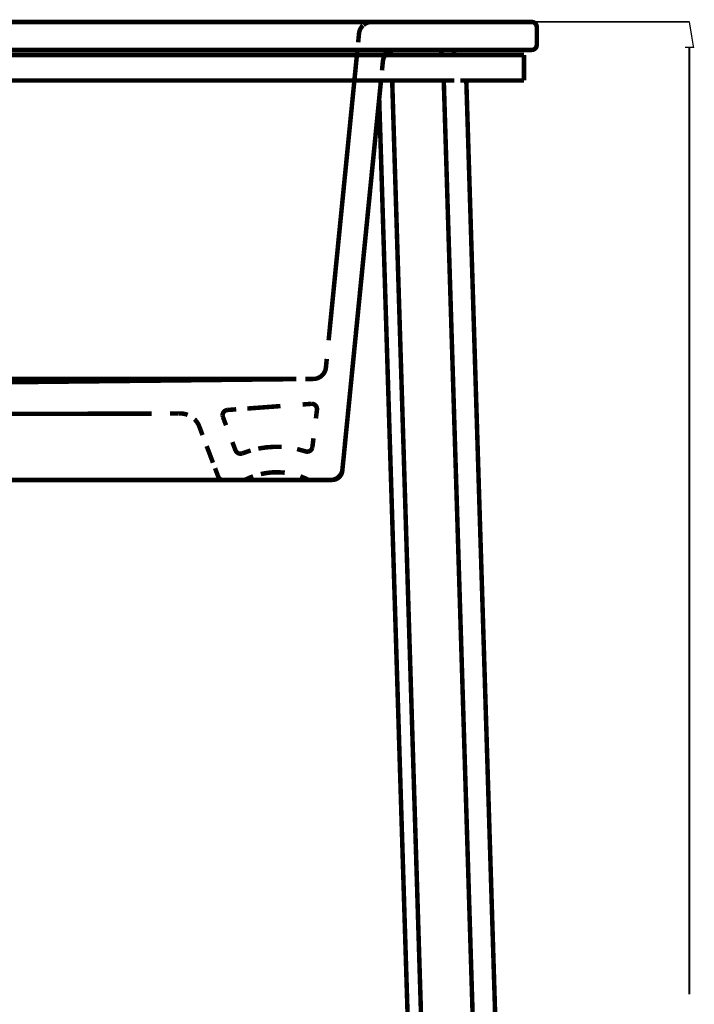
# Model space of a CAD drawing. Extents: x 41 to 526, y -241 to -57.
# Drawn here: x 137 to 163, y -191 to -152 of the extents above; entities that cross this region are included whole.
import ezdxf

# ---------------------------------------------------------------- set-up
doc = ezdxf.new("R2010")
doc.units = 0
for name, pattern in [('AIGENLINE003', [0.4922, 0.2461, -0.2461]), ('AIGENLINE020', [0.7328, 0.3664, -0.3664]), ('AIGENLINE021', [0.3802, 0.1901, -0.1901]), ('AIGENLINE022', [1.1192, 0.5596, -0.5596]), ('AIGENLINE023', [1.074, 0.537, -0.537]), ('AIGENLINE026', [1.103, 0.5515, -0.5515]), ('AIGENLINE027', [1.0452, 0.5226, -0.5226]), ('AIGENLINE028', [1.0628, 0.5314, -0.5314]), ('AIGENLINE029', [0.993, 0.4965, -0.4965]), ('AIGENLINE031', [0.5536, 0.2768, -0.2768]), ('AIGENLINE032', [1.3738, 0.6869, -0.6869]), ('AIGENLINE033', [0.5826, 0.2913, -0.2913]), ('AIGENLINE034', [0.9684, 0.4842, -0.4842]), ('AIGENLINE035', [1.1052, 0.5526, -0.5526]), ('AIGENLINE039', [0.943, 0.4715, -0.4715]), ('AIGENLINE040', [1.1608, 0.5804, -0.5804]), ('AIGENLINE041', [1.1594, 0.5797, -0.5797]), ('AIGENLINE042', [0.493, 0.2465, -0.2465]), ('AIGENLINE043', [0.5516, 0.2758, -0.2758])]:
    doc.linetypes.add(name, pattern=pattern)
doc.layers.add('LAYER_1', color=7, linetype='CONTINUOUS')

# ---------------------------------------------------------------- blocks, each defined once
blk = doc.blocks.new('AIGNBL0101000C')
at = {"layer": 'LAYER_1', "const_width": 0.1764}
for points in [[(50.4181, -152.1799), (155.575, -152.1799)], [(153.4177, -152.1799), (101.9179, -152.1799)], [(156.7176, -152.1799), (153.4181, -152.1799)], [(156.9181, -152.3799), (156.9181, -153.0795)], [(153.4177, -153.28), (101.9179, -153.28)], [(144.2104, -153.28), (144.2095, -153.28), (144.2082, -153.28)], [(153.1679, -153.4796), (153.1679, -153.28)], [(156.7176, -153.28), (153.4181, -153.28)], [(153.6679, -153.4796), (153.6679, -153.28)], [(101.9179, -153.4796), (153.9181, -153.4796)], [(153.9181, -153.4796), (156.4177, -153.4796)], [(156.4177, -154.479), (156.4177, -153.4791)], [(49.9181, -154.479), (153.6761, -154.479)], [(150.799, -154.479), (149.2782, -169.8192)], [(151.2376, -154.479), (152.8627, -207.1796)], [(153.2637, -154.479), (155.7557, -235.1792)], [(153.9181, -154.479), (156.4177, -154.479)], [(154.149, -154.479), (156.6406, -235.1792)], [(150.7269, -155.1897), (152.3373, -207.1792)], [(148.8807, -170.18), (54.9555, -170.18)]]:
    blk.add_lwpolyline(points, dxfattribs=at)
for points in [[(156.9181, -152.3799, 0.3932442), (156.718, -152.1803)], [(151.2694, -153.28, 0.2539205), (150.9341, -153.4791)], [(156.7176, -153.28, 0.4141866), (156.9176, -153.0799)], [(149.1493, -170.0761, 0.1876945), (149.2782, -169.8188)], [(148.8807, -170.18, 0.1873811), (149.1488, -170.0761)]]:
    blk.add_lwpolyline(points, format="xyb", dxfattribs=at)

msp = doc.modelspace()

# ---------------------------------------------------------------- linework, layer by layer
at = {"layer": 'LAYER_1', "const_width": 0.1764}
for points in [[(150.0869, -152.3195, 0.1769794), (149.9356, -152.631)], [(150.4329, -152.1803, 0.1776705), (150.1084, -152.3003)], [(151.3692, -153.2804, 0.1776901), (151.0442, -153.4004)], [(151.0228, -153.4196, 0.176767), (150.8715, -153.7307)], [(143.2025, -167.6226, 0.1115536), (142.8556, -167.5711)], [(143.6621, -168.0867, 0.1121337), (143.4701, -167.7936)], [(145.7755, -170.0394, 0.0320652), (145.4519, -170.18)], [(147.952, -170.18, 0.0310774), (147.6284, -170.0394)]]:
    msp.add_lwpolyline(points, format="xyb", dxfattribs=at)
at = {"layer": 'LAYER_1'}
for points, const_width in [([(150.4329, -152.1803), (150.0802, -152.1803)], 0.1764), ([(150.4329, -152.1803), (150.786, -152.1803)], 0.1764), ([(156.0677, -152.1803), (162.9275, -152.1803)], 0.067), ([(156.3631, -152.1803), (156.7162, -152.1803)], 0.1764), ([(162.7431, -153.1806), (163.0761, -153.1806), (162.9105, -152.1803)], 0.05), ([(149.9007, -152.9819), (149.9356, -152.631)], 0.1764), ([(151.7219, -153.2804), (151.3687, -153.2804)], 0.1764), ([(156.7162, -153.2804), (156.3631, -153.2804)], 0.1764), ([(162.9101, -153.1806), (162.9101, -190.4013)], 0.067), ([(150.8366, -154.082), (150.8715, -153.7307)], 0.1764), ([(148.6328, -165.7755), (148.6677, -165.4242)], 0.1764), ([(147.8204, -166.2137), (148.1736, -166.2097)], 0.1764), ([(147.8204, -166.2101), (148.1736, -166.2101)], 0.1764), ([(148.0702, -167.1889), (147.7179, -167.2149)], 0.1764), ([(142.8556, -167.5707), (142.5029, -167.5716)], 0.1764), ([(145.1104, -167.4055), (144.7591, -167.4315)], 0.1764), ([(148.2407, -167.7627), (148.2832, -167.4132)], 0.1764), ([(144.5863, -167.7014), (144.7108, -168.0317)], 0.1764), ([(143.6621, -168.0867), (143.7865, -168.4166)], 0.1764), ([(144.9596, -168.6918), (145.084, -169.0221)], 0.1764), ([(148.102, -168.8946), (148.1449, -168.5446)], 0.1764), ([(145.6771, -169.023), (145.3432, -169.1376)], 0.1764), ([(147.8419, -169.0602), (147.5022, -168.9662)], 0.1764), ([(149.2764, -169.8197), (149.3113, -169.4688)], 0.1764), ([(144.2789, -169.7203), (144.4033, -170.0506)], 0.1764), ([(144.9431, -170.18), (144.5904, -170.18)], 0.1764), ([(145.4519, -170.18), (145.0992, -170.18)], 0.1764), ([(145.8046, -170.18), (145.4519, -170.18)], 0.1764), ([(147.952, -170.18), (147.5989, -170.18)], 0.1764), ([(148.3047, -170.18), (147.9516, -170.18)], 0.1764), ([(148.7751, -170.18), (148.422, -170.18)], 0.1764)]:
    msp.add_lwpolyline(points, dxfattribs=dict(at, const_width=const_width))
at = {"layer": 'LAYER_1', "linetype": 'AIGENLINE042', "const_width": 0.1764, "flags": 128}
msp.add_lwpolyline([(156.9163, -152.3804, 0.4142967), (156.7162, -152.1803)], format="xyb", dxfattribs=at)
at = {"layer": 'LAYER_1', "linetype": 'AIGENLINE026', "const_width": 0.1764, "flags": 128}
msp.add_lwpolyline([(156.9163, -152.3804), (156.9163, -153.0808)], dxfattribs=at)
at = {"layer": 'LAYER_1', "linetype": 'AIGENLINE027', "const_width": 0.1764, "flags": 128}
msp.add_lwpolyline([(155.7002, -153.2804), (152.0535, -153.2804)], dxfattribs=at)
at = {"layer": 'LAYER_1', "linetype": 'AIGENLINE003', "const_width": 0.1764, "flags": 128}
for points in [[(156.7162, -153.2804, 0.4142589), (156.9158, -153.0808)], [(145.084, -169.0221, 0.3927905), (145.3418, -169.1381)]]:
    msp.add_lwpolyline(points, format="xyb", dxfattribs=at)
at = {"layer": 'LAYER_1', "linetype": 'AIGENLINE041', "const_width": 0.1764, "flags": 128}
msp.add_lwpolyline([(148.7402, -164.6924), (149.8649, -153.348)], dxfattribs=at)
at = {"layer": 'LAYER_1', "linetype": 'AIGENLINE040', "const_width": 0.1764, "flags": 128}
msp.add_lwpolyline([(149.3842, -168.7361), (150.8003, -154.4481)], dxfattribs=at)
at = {"layer": 'LAYER_1', "linetype": 'AIGENLINE023', "const_width": 0.1764, "flags": 128}
msp.add_lwpolyline([(148.1731, -166.2101, 0.3562146), (148.6328, -165.7755)], format="xyb", dxfattribs=at)
at = {"layer": 'LAYER_1', "linetype": 'AIGENLINE035', "const_width": 0.1764, "flags": 128}
msp.add_lwpolyline([(56.7144, -166.2096), (147.47, -166.2101)], dxfattribs=at)
at = {"layer": 'LAYER_1', "linetype": 'AIGENLINE022', "const_width": 0.1764, "flags": 128}
for points in [[(106.6589, -166.6626), (147.466, -166.2177)], [(141.7931, -167.5734), (106.6643, -167.6494)]]:
    msp.add_lwpolyline(points, dxfattribs=at)
at = {"layer": 'LAYER_1', "linetype": 'AIGENLINE031', "const_width": 0.1764, "flags": 128}
msp.add_lwpolyline([(148.2832, -167.4127, 0.3938386), (148.1087, -167.1898), (148.0702, -167.1885)], format="xyb", dxfattribs=at)
at = {"layer": 'LAYER_1', "linetype": 'AIGENLINE033', "const_width": 0.1764, "flags": 128}
msp.add_lwpolyline([(144.7587, -167.4315, 0.3925307), (144.5743, -167.6454), (144.5863, -167.7014)], format="xyb", dxfattribs=at)
at = {"layer": 'LAYER_1', "linetype": 'AIGENLINE032', "const_width": 0.1764, "flags": 128}
msp.add_lwpolyline([(146.8488, -167.2784), (145.5455, -167.3742)], dxfattribs=at)
at = {"layer": 'LAYER_1', "linetype": 'AIGENLINE020', "const_width": 0.1764, "flags": 128}
msp.add_lwpolyline([(143.9508, -168.8512), (144.197, -169.5033)], dxfattribs=at)
at = {"layer": 'LAYER_1', "linetype": 'AIGENLINE034', "const_width": 0.1764, "flags": 128}
msp.add_lwpolyline([(146.894, -168.8829, 0.0622949), (145.9783, -168.9487)], format="xyb", dxfattribs=at)
at = {"layer": 'LAYER_1', "linetype": 'AIGENLINE043', "const_width": 0.1764, "flags": 128}
msp.add_lwpolyline([(147.8419, -169.0602, 0.3948512), (148.0935, -168.9313), (148.102, -168.8941)], format="xyb", dxfattribs=at)
at = {"layer": 'LAYER_1', "linetype": 'AIGENLINE029', "const_width": 0.1764, "flags": 128}
msp.add_lwpolyline([(147.0166, -169.8958, 0.0863994), (146.0772, -169.9499)], format="xyb", dxfattribs=at)
at = {"layer": 'LAYER_1', "linetype": 'AIGENLINE028', "const_width": 0.1764, "flags": 128}
msp.add_lwpolyline([(148.7751, -170.18, 0.3667243), (149.2764, -169.8224)], format="xyb", dxfattribs=at)
at = {"layer": 'LAYER_1', "linetype": 'AIGENLINE021', "const_width": 0.1764, "flags": 128}
msp.add_lwpolyline([(144.4033, -170.0506, 0.3048762), (144.5904, -170.18)], format="xyb", dxfattribs=at)
at = {"layer": 'LAYER_1', "linetype": 'AIGENLINE039', "const_width": 0.1764, "flags": 128}
msp.add_lwpolyline([(147.001, -170.18), (146.104, -170.18)], dxfattribs=at)

# ---------------------------------------------------------------- block references
at = {"layer": 'LAYER_1'}
msp.add_blockref('AIGNBL0101000C', (0, 0), dxfattribs=at)

doc.saveas('drawing.dxf')
